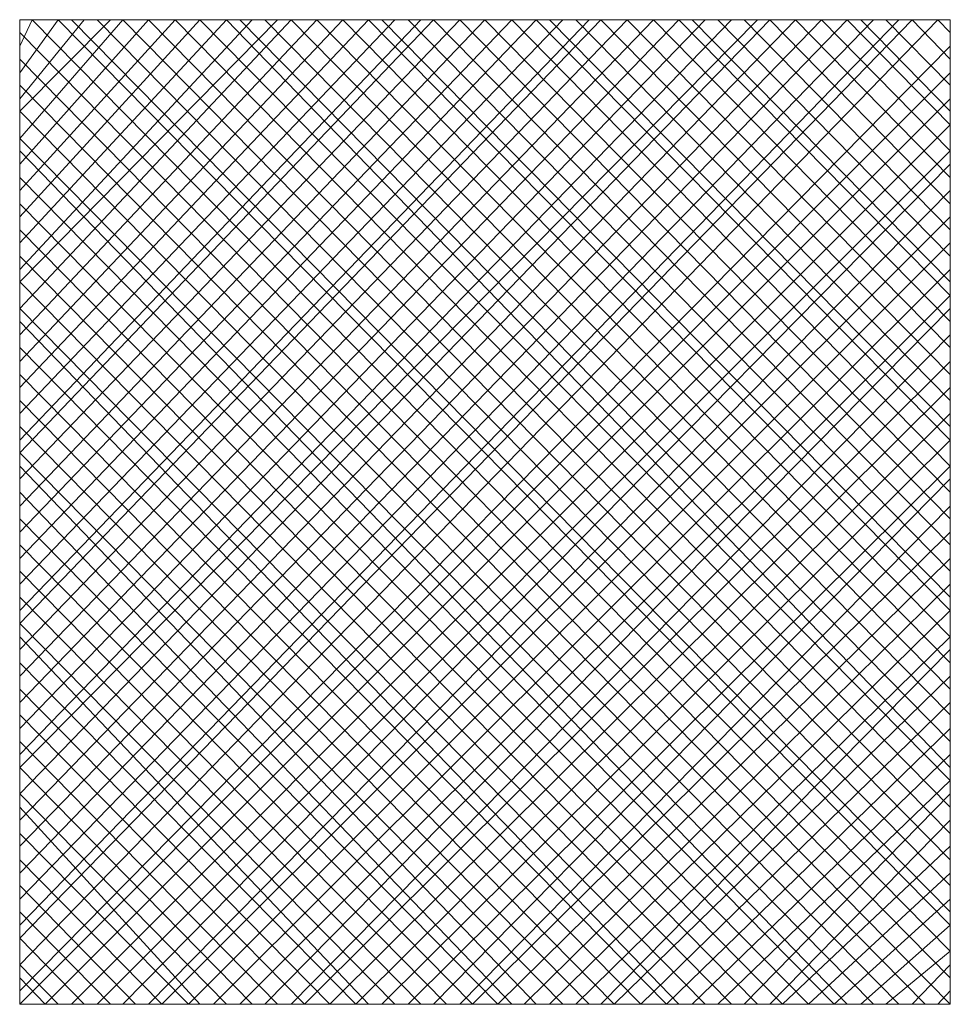
# Model space of a CAD drawing. Units: inches. Extents: x 0 to 210, y 78 to 222.
# Drawn here: x 134 to 135, y 152 to 153 of the extents above; entities that cross this region are included whole.
import ezdxf

# ---------------------------------------------------------------- set-up
doc = ezdxf.new("R2010")
doc.units = ezdxf.units.IN
doc.header["$MEASUREMENT"] = 0
doc.layers.add('图层 1', color=7, linetype='Continuous')

# ---------------------------------------------------------------- blocks, each defined once
blk = doc.blocks.new('block 728')
at = {"layer": '图层 1', "color": 7, "lineweight": 9}
blk.add_lwpolyline([(134.64157, 152.96999), (134.64157, 152.10665)], dxfattribs=at)
blk = doc.blocks.new('block 731')
at = {"layer": '图层 1', "color": 7, "lineweight": 9}
blk.add_lwpolyline([(134.64157, 152.96999), (133.82508, 152.96999)], dxfattribs=at)
blk = doc.blocks.new('block 734')
at = {"layer": '图层 1', "color": 7, "lineweight": 9}
blk.add_lwpolyline([(133.82508, 152.96999), (133.82508, 152.10665), (134.64157, 152.10665)], dxfattribs=at)
blk = doc.blocks.new('block 910')
at = {"layer": '图层 1', "color": 7, "lineweight": 9}
blk.add_lwpolyline([(133.82508, 152.10665), (133.82508, 152.10665)], dxfattribs=at)
blk = doc.blocks.new('block 911')
at = {"layer": '图层 1', "color": 7, "lineweight": 9}
blk.add_lwpolyline([(134.63054, 152.10665), (134.64157, 152.11854)], dxfattribs=at)
blk = doc.blocks.new('block 912')
at = {"layer": '图层 1', "color": 7, "lineweight": 9}
blk.add_lwpolyline([(134.60815, 152.10665), (134.64157, 152.14127)], dxfattribs=at)
blk = doc.blocks.new('block 913')
at = {"layer": '图层 1', "color": 7, "lineweight": 9}
blk.add_lwpolyline([(134.58507, 152.10665), (134.64157, 152.15316)], dxfattribs=at)
blk = doc.blocks.new('block 914')
at = {"layer": '图层 1', "color": 7, "lineweight": 9}
blk.add_lwpolyline([(134.56302, 152.10665), (134.64157, 152.1759)], dxfattribs=at)
blk = doc.blocks.new('block 915')
at = {"layer": '图层 1', "color": 7, "lineweight": 9}
blk.add_lwpolyline([(134.53959, 152.10665), (134.64157, 152.19881)], dxfattribs=at)
blk = doc.blocks.new('block 916')
at = {"layer": '图层 1', "color": 7, "lineweight": 9}
blk.add_lwpolyline([(134.5172, 152.10665), (134.64157, 152.22172)], dxfattribs=at)
blk = doc.blocks.new('block 917')
at = {"layer": '图层 1', "color": 7, "lineweight": 9}
blk.add_lwpolyline([(134.49446, 152.10665), (134.64157, 152.24532)], dxfattribs=at)
blk = doc.blocks.new('block 918')
at = {"layer": '图层 1', "color": 7, "lineweight": 9}
blk.add_lwpolyline([(134.48309, 152.10665), (134.64157, 152.26805)], dxfattribs=at)
blk = doc.blocks.new('block 919')
at = {"layer": '图层 1', "color": 7, "lineweight": 9}
blk.add_lwpolyline([(134.4607, 152.10665), (134.64157, 152.29131)], dxfattribs=at)
blk = doc.blocks.new('block 920')
at = {"layer": '图层 1', "color": 7, "lineweight": 9}
blk.add_lwpolyline([(134.43762, 152.10665), (134.64157, 152.30285)], dxfattribs=at)
blk = doc.blocks.new('block 921')
at = {"layer": '图层 1', "color": 7, "lineweight": 9}
blk.add_lwpolyline([(134.41522, 152.10665), (134.64157, 152.32559)], dxfattribs=at)
blk = doc.blocks.new('block 922')
at = {"layer": '图层 1', "color": 7, "lineweight": 9}
blk.add_lwpolyline([(134.39249, 152.10665), (134.64157, 152.3485)], dxfattribs=at)
blk = doc.blocks.new('block 923')
at = {"layer": '图层 1', "color": 7, "lineweight": 9}
blk.add_lwpolyline([(134.37009, 152.10665), (134.64157, 152.37141)], dxfattribs=at)
blk = doc.blocks.new('block 924')
at = {"layer": '图层 1', "color": 7, "lineweight": 9}
blk.add_lwpolyline([(134.34667, 152.10665), (134.64157, 152.39449)], dxfattribs=at)
blk = doc.blocks.new('block 925')
at = {"layer": '图层 1', "color": 7, "lineweight": 9}
blk.add_lwpolyline([(134.33495, 152.10665), (134.64157, 152.41774)], dxfattribs=at)
blk = doc.blocks.new('block 926')
at = {"layer": '图层 1', "color": 7, "lineweight": 9}
blk.add_lwpolyline([(134.3129, 152.10665), (134.64157, 152.42877)], dxfattribs=at)
blk = doc.blocks.new('block 927')
at = {"layer": '图层 1', "color": 7, "lineweight": 9}
blk.add_lwpolyline([(134.28982, 152.10665), (134.64157, 152.45202)], dxfattribs=at)
blk = doc.blocks.new('block 928')
at = {"layer": '图层 1', "color": 7, "lineweight": 9}
blk.add_lwpolyline([(134.26777, 152.10665), (134.64157, 152.47493)], dxfattribs=at)
blk = doc.blocks.new('block 929')
at = {"layer": '图层 1', "color": 7, "lineweight": 9}
blk.add_lwpolyline([(134.24469, 152.10665), (134.64157, 152.49767)], dxfattribs=at)
blk = doc.blocks.new('block 930')
at = {"layer": '图层 1', "color": 7, "lineweight": 9}
blk.add_lwpolyline([(134.2223, 152.10665), (134.64157, 152.52058)], dxfattribs=at)
blk = doc.blocks.new('block 931')
at = {"layer": '图层 1', "color": 7, "lineweight": 9}
blk.add_lwpolyline([(134.21127, 152.10665), (134.64157, 152.54349)], dxfattribs=at)
blk = doc.blocks.new('block 932')
at = {"layer": '图层 1', "color": 7, "lineweight": 9}
blk.add_lwpolyline([(134.18819, 152.10665), (134.64157, 152.56743)], dxfattribs=at)
blk = doc.blocks.new('block 933')
at = {"layer": '图层 1', "color": 7, "lineweight": 9}
blk.add_lwpolyline([(134.1658, 152.10665), (134.64157, 152.57846)], dxfattribs=at)
blk = doc.blocks.new('block 934')
at = {"layer": '图层 1', "color": 7, "lineweight": 9}
blk.add_lwpolyline([(134.14272, 152.10665), (134.64157, 152.60137)], dxfattribs=at)
blk = doc.blocks.new('block 935')
at = {"layer": '图层 1', "color": 7, "lineweight": 9}
blk.add_lwpolyline([(134.11998, 152.10665), (134.64157, 152.62462)], dxfattribs=at)
blk = doc.blocks.new('block 936')
at = {"layer": '图层 1', "color": 7, "lineweight": 9}
blk.add_lwpolyline([(134.09724, 152.10665), (134.64157, 152.64736)], dxfattribs=at)
blk = doc.blocks.new('block 937')
at = {"layer": '图层 1', "color": 7, "lineweight": 9}
blk.add_lwpolyline([(134.07485, 152.10665), (134.64157, 152.67027)], dxfattribs=at)
blk = doc.blocks.new('block 938')
at = {"layer": '图层 1', "color": 7, "lineweight": 9}
blk.add_lwpolyline([(134.06313, 152.10665), (134.64157, 152.69352)], dxfattribs=at)
blk = doc.blocks.new('block 939')
at = {"layer": '图层 1', "color": 7, "lineweight": 9}
blk.add_lwpolyline([(134.04005, 152.10665), (134.64157, 152.71678)], dxfattribs=at)
blk = doc.blocks.new('block 940')
at = {"layer": '图层 1', "color": 7, "lineweight": 9}
blk.add_lwpolyline([(134.01835, 152.10665), (134.64157, 152.72815)], dxfattribs=at)
blk = doc.blocks.new('block 941')
at = {"layer": '图层 1', "color": 7, "lineweight": 9}
blk.add_lwpolyline([(133.99527, 152.10665), (134.64157, 152.75106)], dxfattribs=at)
blk = doc.blocks.new('block 942')
at = {"layer": '图层 1', "color": 7, "lineweight": 9}
blk.add_lwpolyline([(133.97322, 152.10665), (134.64157, 152.77431)], dxfattribs=at)
blk = doc.blocks.new('block 943')
at = {"layer": '图层 1', "color": 7, "lineweight": 9}
blk.add_lwpolyline([(133.94979, 152.10665), (134.64157, 152.79705)], dxfattribs=at)
blk = doc.blocks.new('block 944')
at = {"layer": '图层 1', "color": 7, "lineweight": 9}
blk.add_lwpolyline([(133.93808, 152.10665), (134.64157, 152.8203)], dxfattribs=at)
blk = doc.blocks.new('block 945')
at = {"layer": '图层 1', "color": 7, "lineweight": 9}
blk.add_lwpolyline([(133.91568, 152.10665), (134.64157, 152.84321)], dxfattribs=at)
blk = doc.blocks.new('block 946')
at = {"layer": '图层 1', "color": 7, "lineweight": 9}
blk.add_lwpolyline([(133.89295, 152.10665), (134.64157, 152.8551)], dxfattribs=at)
blk = doc.blocks.new('block 947')
at = {"layer": '图层 1', "color": 7, "lineweight": 9}
blk.add_lwpolyline([(133.87055, 152.10665), (134.64157, 152.87783)], dxfattribs=at)
blk = doc.blocks.new('block 948')
at = {"layer": '图层 1', "color": 7, "lineweight": 9}
blk.add_lwpolyline([(133.84747, 152.10665), (134.64157, 152.90074)], dxfattribs=at)
blk = doc.blocks.new('block 949')
at = {"layer": '图层 1', "color": 7, "lineweight": 9}
blk.add_lwpolyline([(133.82508, 152.10665), (134.64157, 152.92348)], dxfattribs=at)
blk = doc.blocks.new('block 950')
at = {"layer": '图层 1', "color": 7, "lineweight": 9}
blk.add_lwpolyline([(133.82508, 152.11854), (134.64157, 152.94674)], dxfattribs=at)
blk = doc.blocks.new('block 951')
at = {"layer": '图层 1', "color": 7, "lineweight": 9}
blk.add_lwpolyline([(133.82508, 152.14127), (134.63054, 152.96999)], dxfattribs=at)
blk = doc.blocks.new('block 952')
at = {"layer": '图层 1', "color": 7, "lineweight": 9}
blk.add_lwpolyline([(133.82508, 152.16453), (134.60815, 152.96999)], dxfattribs=at)
blk = doc.blocks.new('block 953')
at = {"layer": '图层 1', "color": 7, "lineweight": 9}
blk.add_lwpolyline([(133.82508, 152.1759), (134.59644, 152.96999)], dxfattribs=at)
blk = doc.blocks.new('block 954')
at = {"layer": '图层 1', "color": 7, "lineweight": 9}
blk.add_lwpolyline([(133.82508, 152.19881), (134.57404, 152.96999)], dxfattribs=at)
blk = doc.blocks.new('block 955')
at = {"layer": '图层 1', "color": 7, "lineweight": 9}
blk.add_lwpolyline([(133.82508, 152.22172), (134.55096, 152.96999)], dxfattribs=at)
blk = doc.blocks.new('block 956')
at = {"layer": '图层 1', "color": 7, "lineweight": 9}
blk.add_lwpolyline([(133.82508, 152.24532), (134.52857, 152.96999)], dxfattribs=at)
blk = doc.blocks.new('block 957')
at = {"layer": '图层 1', "color": 7, "lineweight": 9}
blk.add_lwpolyline([(133.82508, 152.26805), (134.50583, 152.96999)], dxfattribs=at)
blk = doc.blocks.new('block 958')
at = {"layer": '图层 1', "color": 7, "lineweight": 9}
blk.add_lwpolyline([(133.82508, 152.29131), (134.48309, 152.96999)], dxfattribs=at)
blk = doc.blocks.new('block 959')
at = {"layer": '图层 1', "color": 7, "lineweight": 9}
blk.add_lwpolyline([(133.82508, 152.31422), (134.47241, 152.96999)], dxfattribs=at)
blk = doc.blocks.new('block 960')
at = {"layer": '图层 1', "color": 7, "lineweight": 9}
blk.add_lwpolyline([(133.82508, 152.32559), (134.44967, 152.96999)], dxfattribs=at)
blk = doc.blocks.new('block 961')
at = {"layer": '图层 1', "color": 7, "lineweight": 9}
blk.add_lwpolyline([(133.82508, 152.3485), (134.42659, 152.96999)], dxfattribs=at)
blk = doc.blocks.new('block 962')
at = {"layer": '图层 1', "color": 7, "lineweight": 9}
blk.add_lwpolyline([(133.82508, 152.37141), (134.40351, 152.96999)], dxfattribs=at)
blk = doc.blocks.new('block 963')
at = {"layer": '图层 1', "color": 7, "lineweight": 9}
blk.add_lwpolyline([(133.82508, 152.39449), (134.38112, 152.96999)], dxfattribs=at)
blk = doc.blocks.new('block 964')
at = {"layer": '图层 1', "color": 7, "lineweight": 9}
blk.add_lwpolyline([(133.82508, 152.41774), (134.35803, 152.96999)], dxfattribs=at)
blk = doc.blocks.new('block 965')
at = {"layer": '图层 1', "color": 7, "lineweight": 9}
blk.add_lwpolyline([(133.82508, 152.44065), (134.33495, 152.96999)], dxfattribs=at)
blk = doc.blocks.new('block 966')
at = {"layer": '图层 1', "color": 7, "lineweight": 9}
blk.add_lwpolyline([(133.82508, 152.45202), (134.32462, 152.96999)], dxfattribs=at)
blk = doc.blocks.new('block 967')
at = {"layer": '图层 1', "color": 7, "lineweight": 9}
blk.add_lwpolyline([(133.82508, 152.47493), (134.30154, 152.96999)], dxfattribs=at)
blk = doc.blocks.new('block 968')
at = {"layer": '图层 1', "color": 7, "lineweight": 9}
blk.add_lwpolyline([(133.82508, 152.49767), (134.27811, 152.96999)], dxfattribs=at)
blk = doc.blocks.new('block 969')
at = {"layer": '图层 1', "color": 7, "lineweight": 9}
blk.add_lwpolyline([(133.82508, 152.52058), (134.25675, 152.96999)], dxfattribs=at)
blk = doc.blocks.new('block 970')
at = {"layer": '图层 1', "color": 7, "lineweight": 9}
blk.add_lwpolyline([(133.82508, 152.54349), (134.23332, 152.96999)], dxfattribs=at)
blk = doc.blocks.new('block 971')
at = {"layer": '图层 1', "color": 7, "lineweight": 9}
blk.add_lwpolyline([(133.82508, 152.56743), (134.21127, 152.96999)], dxfattribs=at)
blk = doc.blocks.new('block 972')
at = {"layer": '图层 1', "color": 7, "lineweight": 9}
blk.add_lwpolyline([(133.82508, 152.59034), (134.18819, 152.96999)], dxfattribs=at)
blk = doc.blocks.new('block 973')
at = {"layer": '图层 1', "color": 7, "lineweight": 9}
blk.add_lwpolyline([(133.82508, 152.60137), (134.17717, 152.96999)], dxfattribs=at)
blk = doc.blocks.new('block 974')
at = {"layer": '图层 1', "color": 7, "lineweight": 9}
blk.add_lwpolyline([(133.82508, 152.62462), (134.15409, 152.96999)], dxfattribs=at)
blk = doc.blocks.new('block 975')
at = {"layer": '图层 1', "color": 7, "lineweight": 9}
blk.add_lwpolyline([(133.82508, 152.64736), (134.131, 152.96999)], dxfattribs=at)
blk = doc.blocks.new('block 976')
at = {"layer": '图层 1', "color": 7, "lineweight": 9}
blk.add_lwpolyline([(133.82508, 152.67027), (134.10861, 152.96999)], dxfattribs=at)
blk = doc.blocks.new('block 977')
at = {"layer": '图层 1', "color": 7, "lineweight": 9}
blk.add_lwpolyline([(133.82508, 152.69352), (134.08587, 152.96999)], dxfattribs=at)
blk = doc.blocks.new('block 978')
at = {"layer": '图层 1', "color": 7, "lineweight": 9}
blk.add_lwpolyline([(133.82508, 152.71678), (134.06313, 152.96999)], dxfattribs=at)
blk = doc.blocks.new('block 979')
at = {"layer": '图层 1', "color": 7, "lineweight": 9}
blk.add_lwpolyline([(133.82508, 152.74003), (134.05142, 152.96999)], dxfattribs=at)
blk = doc.blocks.new('block 980')
at = {"layer": '图层 1', "color": 7, "lineweight": 9}
blk.add_lwpolyline([(133.82508, 152.75106), (134.02903, 152.96999)], dxfattribs=at)
blk = doc.blocks.new('block 981')
at = {"layer": '图层 1', "color": 7, "lineweight": 9}
blk.add_lwpolyline([(133.82508, 152.77431), (134.00664, 152.96999)], dxfattribs=at)
blk = doc.blocks.new('block 982')
at = {"layer": '图层 1', "color": 7, "lineweight": 9}
blk.add_lwpolyline([(133.82508, 152.79705), (133.98321, 152.96999)], dxfattribs=at)
blk = doc.blocks.new('block 983')
at = {"layer": '图层 1', "color": 7, "lineweight": 9}
blk.add_lwpolyline([(133.82508, 152.8203), (133.9615, 152.96999)], dxfattribs=at)
blk = doc.blocks.new('block 984')
at = {"layer": '图层 1', "color": 7, "lineweight": 9}
blk.add_lwpolyline([(133.82508, 152.84321), (133.93808, 152.96999)], dxfattribs=at)
blk = doc.blocks.new('block 985')
at = {"layer": '图层 1', "color": 7, "lineweight": 9}
blk.add_lwpolyline([(133.82508, 152.86595), (133.91568, 152.96999)], dxfattribs=at)
blk = doc.blocks.new('block 986')
at = {"layer": '图层 1', "color": 7, "lineweight": 9}
blk.add_lwpolyline([(133.82508, 152.88972), (133.90466, 152.96999)], dxfattribs=at)
blk = doc.blocks.new('block 987')
at = {"layer": '图层 1', "color": 7, "lineweight": 9}
blk.add_lwpolyline([(133.82508, 152.90074), (133.88158, 152.96999)], dxfattribs=at)
blk = doc.blocks.new('block 988')
at = {"layer": '图层 1', "color": 7, "lineweight": 9}
blk.add_lwpolyline([(133.82508, 152.92348), (133.85884, 152.96999)], dxfattribs=at)
blk = doc.blocks.new('block 989')
at = {"layer": '图层 1', "color": 7, "lineweight": 9}
blk.add_lwpolyline([(133.82508, 152.94674), (133.8361, 152.96999)], dxfattribs=at)
blk = doc.blocks.new('block 990')
at = {"layer": '图层 1', "color": 7, "lineweight": 9}
blk.add_lwpolyline([(133.82508, 152.1299), (133.84747, 152.10665)], dxfattribs=at)
blk = doc.blocks.new('block 991')
at = {"layer": '图层 1', "color": 7, "lineweight": 9}
blk.add_lwpolyline([(133.82508, 152.14127), (133.85884, 152.10665)], dxfattribs=at)
blk = doc.blocks.new('block 992')
at = {"layer": '图层 1', "color": 7, "lineweight": 9}
blk.add_lwpolyline([(133.82508, 152.16453), (133.88158, 152.10665)], dxfattribs=at)
blk = doc.blocks.new('block 993')
at = {"layer": '图层 1', "color": 7, "lineweight": 9}
blk.add_lwpolyline([(133.82508, 152.18778), (133.90466, 152.10665)], dxfattribs=at)
blk = doc.blocks.new('block 994')
at = {"layer": '图层 1', "color": 7, "lineweight": 9}
blk.add_lwpolyline([(133.82508, 152.21069), (133.92671, 152.10665)], dxfattribs=at)
blk = doc.blocks.new('block 995')
at = {"layer": '图层 1', "color": 7, "lineweight": 9}
blk.add_lwpolyline([(133.82508, 152.23343), (133.94979, 152.10665)], dxfattribs=at)
blk = doc.blocks.new('block 996')
at = {"layer": '图层 1', "color": 7, "lineweight": 9}
blk.add_lwpolyline([(133.82508, 152.25634), (133.97322, 152.10665)], dxfattribs=at)
blk = doc.blocks.new('block 997')
at = {"layer": '图层 1', "color": 7, "lineweight": 9}
blk.add_lwpolyline([(133.82508, 152.27959), (133.98321, 152.10665)], dxfattribs=at)
blk = doc.blocks.new('block 998')
at = {"layer": '图层 1', "color": 7, "lineweight": 9}
blk.add_lwpolyline([(133.82508, 152.29131), (134.00664, 152.10665)], dxfattribs=at)
blk = doc.blocks.new('block 999')
at = {"layer": '图层 1', "color": 7, "lineweight": 9}
blk.add_lwpolyline([(133.82508, 152.31422), (134.02903, 152.10665)], dxfattribs=at)
blk = doc.blocks.new('block 1000')
at = {"layer": '图层 1', "color": 7, "lineweight": 9}
blk.add_lwpolyline([(133.82508, 152.33713), (134.05142, 152.10665)], dxfattribs=at)
blk = doc.blocks.new('block 1001')
at = {"layer": '图层 1', "color": 7, "lineweight": 9}
blk.add_lwpolyline([(133.82508, 152.36038), (134.07485, 152.10665)], dxfattribs=at)
blk = doc.blocks.new('block 1002')
at = {"layer": '图层 1', "color": 7, "lineweight": 9}
blk.add_lwpolyline([(133.82508, 152.38312), (134.09724, 152.10665)], dxfattribs=at)
blk = doc.blocks.new('block 1003')
at = {"layer": '图层 1', "color": 7, "lineweight": 9}
blk.add_lwpolyline([(133.82508, 152.40603), (134.11998, 152.10665)], dxfattribs=at)
blk = doc.blocks.new('block 1004')
at = {"layer": '图层 1', "color": 7, "lineweight": 9}
blk.add_lwpolyline([(133.82508, 152.42877), (134.131, 152.10665)], dxfattribs=at)
blk = doc.blocks.new('block 1005')
at = {"layer": '图层 1', "color": 7, "lineweight": 9}
blk.add_lwpolyline([(133.82508, 152.44065), (134.15409, 152.10665)], dxfattribs=at)
blk = doc.blocks.new('block 1006')
at = {"layer": '图层 1', "color": 7, "lineweight": 9}
blk.add_lwpolyline([(133.82508, 152.46356), (134.17717, 152.10665)], dxfattribs=at)
blk = doc.blocks.new('block 1007')
at = {"layer": '图层 1', "color": 7, "lineweight": 9}
blk.add_lwpolyline([(133.82508, 152.4863), (134.19956, 152.10665)], dxfattribs=at)
blk = doc.blocks.new('block 1008')
at = {"layer": '图层 1', "color": 7, "lineweight": 9}
blk.add_lwpolyline([(133.82508, 152.50955), (134.2223, 152.10665)], dxfattribs=at)
blk = doc.blocks.new('block 1009')
at = {"layer": '图层 1', "color": 7, "lineweight": 9}
blk.add_lwpolyline([(133.82508, 152.53246), (134.24469, 152.10665)], dxfattribs=at)
blk = doc.blocks.new('block 1010')
at = {"layer": '图层 1', "color": 7, "lineweight": 9}
blk.add_lwpolyline([(133.82508, 152.55572), (134.25675, 152.10665)], dxfattribs=at)
blk = doc.blocks.new('block 1011')
at = {"layer": '图层 1', "color": 7, "lineweight": 9}
blk.add_lwpolyline([(133.82508, 152.57846), (134.27811, 152.10665)], dxfattribs=at)
blk = doc.blocks.new('block 1012')
at = {"layer": '图层 1', "color": 7, "lineweight": 9}
blk.add_lwpolyline([(133.82508, 152.59034), (134.30154, 152.10665)], dxfattribs=at)
blk = doc.blocks.new('block 1013')
at = {"layer": '图层 1', "color": 7, "lineweight": 9}
blk.add_lwpolyline([(133.82508, 152.61325), (134.32462, 152.10665)], dxfattribs=at)
blk = doc.blocks.new('block 1014')
at = {"layer": '图层 1', "color": 7, "lineweight": 9}
blk.add_lwpolyline([(133.82508, 152.63599), (134.34667, 152.10665)], dxfattribs=at)
blk = doc.blocks.new('block 1015')
at = {"layer": '图层 1', "color": 7, "lineweight": 9}
blk.add_lwpolyline([(133.82508, 152.6589), (134.37009, 152.10665)], dxfattribs=at)
blk = doc.blocks.new('block 1016')
at = {"layer": '图层 1', "color": 7, "lineweight": 9}
blk.add_lwpolyline([(133.82508, 152.6825), (134.39249, 152.10665)], dxfattribs=at)
blk = doc.blocks.new('block 1017')
at = {"layer": '图层 1', "color": 7, "lineweight": 9}
blk.add_lwpolyline([(133.82508, 152.70541), (134.40351, 152.10665)], dxfattribs=at)
blk = doc.blocks.new('block 1018')
at = {"layer": '图层 1', "color": 7, "lineweight": 9}
blk.add_lwpolyline([(133.82508, 152.71678), (134.42659, 152.10665)], dxfattribs=at)
blk = doc.blocks.new('block 1019')
at = {"layer": '图层 1', "color": 7, "lineweight": 9}
blk.add_lwpolyline([(133.82508, 152.74003), (134.44967, 152.10665)], dxfattribs=at)
blk = doc.blocks.new('block 1020')
at = {"layer": '图层 1', "color": 7, "lineweight": 9}
blk.add_lwpolyline([(133.82508, 152.76277), (134.47241, 152.10665)], dxfattribs=at)
blk = doc.blocks.new('block 1021')
at = {"layer": '图层 1', "color": 7, "lineweight": 9}
blk.add_lwpolyline([(133.82508, 152.78568), (134.49446, 152.10665)], dxfattribs=at)
blk = doc.blocks.new('block 1022')
at = {"layer": '图层 1', "color": 7, "lineweight": 9}
blk.add_lwpolyline([(133.82508, 152.80859), (134.5172, 152.10665)], dxfattribs=at)
blk = doc.blocks.new('block 1023')
at = {"layer": '图层 1', "color": 7, "lineweight": 9}
blk.add_lwpolyline([(133.82508, 152.83167), (134.53959, 152.10665)], dxfattribs=at)
blk = doc.blocks.new('block 1024')
at = {"layer": '图层 1', "color": 7, "lineweight": 9}
blk.add_lwpolyline([(133.82508, 152.8551), (134.55096, 152.10665)], dxfattribs=at)
blk = doc.blocks.new('block 1025')
at = {"layer": '图层 1', "color": 7, "lineweight": 9}
blk.add_lwpolyline([(133.82508, 152.86595), (134.57404, 152.10665)], dxfattribs=at)
blk = doc.blocks.new('block 1026')
at = {"layer": '图层 1', "color": 7, "lineweight": 9}
blk.add_lwpolyline([(133.82508, 152.88972), (134.59644, 152.10665)], dxfattribs=at)
blk = doc.blocks.new('block 1027')
at = {"layer": '图层 1', "color": 7, "lineweight": 9}
blk.add_lwpolyline([(133.82508, 152.91246), (134.61952, 152.10665)], dxfattribs=at)
blk = doc.blocks.new('block 1028')
at = {"layer": '图层 1', "color": 7, "lineweight": 9}
blk.add_lwpolyline([(133.82508, 152.93537), (134.64157, 152.10665)], dxfattribs=at)
blk = doc.blocks.new('block 1029')
at = {"layer": '图层 1', "color": 7, "lineweight": 9}
blk.add_lwpolyline([(133.82508, 152.95862), (134.64157, 152.1299)], dxfattribs=at)
blk = doc.blocks.new('block 1030')
at = {"layer": '图层 1', "color": 7, "lineweight": 9}
blk.add_lwpolyline([(133.8361, 152.96999), (134.64157, 152.15316)], dxfattribs=at)
blk = doc.blocks.new('block 1031')
at = {"layer": '图层 1', "color": 7, "lineweight": 9}
blk.add_lwpolyline([(133.85884, 152.96999), (134.64157, 152.1759)], dxfattribs=at)
blk = doc.blocks.new('block 1032')
at = {"layer": '图层 1', "color": 7, "lineweight": 9}
blk.add_lwpolyline([(133.87055, 152.96999), (134.64157, 152.18778)], dxfattribs=at)
blk = doc.blocks.new('block 1033')
at = {"layer": '图层 1', "color": 7, "lineweight": 9}
blk.add_lwpolyline([(133.89295, 152.96999), (134.64157, 152.21069)], dxfattribs=at)
blk = doc.blocks.new('block 1034')
at = {"layer": '图层 1', "color": 7, "lineweight": 9}
blk.add_lwpolyline([(133.91568, 152.96999), (134.64157, 152.23343)], dxfattribs=at)
blk = doc.blocks.new('block 1035')
at = {"layer": '图层 1', "color": 7, "lineweight": 9}
blk.add_lwpolyline([(133.93808, 152.96999), (134.64157, 152.25634)], dxfattribs=at)
blk = doc.blocks.new('block 1036')
at = {"layer": '图层 1', "color": 7, "lineweight": 9}
blk.add_lwpolyline([(133.9615, 152.96999), (134.64157, 152.27959)], dxfattribs=at)
blk = doc.blocks.new('block 1037')
at = {"layer": '图层 1', "color": 7, "lineweight": 9}
blk.add_lwpolyline([(133.98321, 152.96999), (134.64157, 152.30285)], dxfattribs=at)
blk = doc.blocks.new('block 1038')
at = {"layer": '图层 1', "color": 7, "lineweight": 9}
blk.add_lwpolyline([(134.00664, 152.96999), (134.64157, 152.31422)], dxfattribs=at)
blk = doc.blocks.new('block 1039')
at = {"layer": '图层 1', "color": 7, "lineweight": 9}
blk.add_lwpolyline([(134.01835, 152.96999), (134.64157, 152.33713)], dxfattribs=at)
blk = doc.blocks.new('block 1040')
at = {"layer": '图层 1', "color": 7, "lineweight": 9}
blk.add_lwpolyline([(134.04005, 152.96999), (134.64157, 152.36038)], dxfattribs=at)
blk = doc.blocks.new('block 1041')
at = {"layer": '图层 1', "color": 7, "lineweight": 9}
blk.add_lwpolyline([(134.06313, 152.96999), (134.64157, 152.38312)], dxfattribs=at)
blk = doc.blocks.new('block 1042')
at = {"layer": '图层 1', "color": 7, "lineweight": 9}
blk.add_lwpolyline([(134.08587, 152.96999), (134.64157, 152.40603)], dxfattribs=at)
blk = doc.blocks.new('block 1043')
at = {"layer": '图层 1', "color": 7, "lineweight": 9}
blk.add_lwpolyline([(134.10861, 152.96999), (134.64157, 152.42877)], dxfattribs=at)
blk = doc.blocks.new('block 1044')
at = {"layer": '图层 1', "color": 7, "lineweight": 9}
blk.add_lwpolyline([(134.131, 152.96999), (134.64157, 152.45202)], dxfattribs=at)
blk = doc.blocks.new('block 1045')
at = {"layer": '图层 1', "color": 7, "lineweight": 9}
blk.add_lwpolyline([(134.14272, 152.96999), (134.64157, 152.46356)], dxfattribs=at)
blk = doc.blocks.new('block 1046')
at = {"layer": '图层 1', "color": 7, "lineweight": 9}
blk.add_lwpolyline([(134.1658, 152.96999), (134.64157, 152.4863)], dxfattribs=at)
blk = doc.blocks.new('block 1047')
at = {"layer": '图层 1', "color": 7, "lineweight": 9}
blk.add_lwpolyline([(134.18819, 152.96999), (134.64157, 152.50955)], dxfattribs=at)
blk = doc.blocks.new('block 1048')
at = {"layer": '图层 1', "color": 7, "lineweight": 9}
blk.add_lwpolyline([(134.21127, 152.96999), (134.64157, 152.53246)], dxfattribs=at)
blk = doc.blocks.new('block 1049')
at = {"layer": '图层 1', "color": 7, "lineweight": 9}
blk.add_lwpolyline([(134.23332, 152.96999), (134.64157, 152.55572)], dxfattribs=at)
blk = doc.blocks.new('block 1050')
at = {"layer": '图层 1', "color": 7, "lineweight": 9}
blk.add_lwpolyline([(134.25675, 152.96999), (134.64157, 152.57846)], dxfattribs=at)
blk = doc.blocks.new('block 1051')
at = {"layer": '图层 1', "color": 7, "lineweight": 9}
blk.add_lwpolyline([(134.27811, 152.96999), (134.64157, 152.60137)], dxfattribs=at)
blk = doc.blocks.new('block 1052')
at = {"layer": '图层 1', "color": 7, "lineweight": 9}
blk.add_lwpolyline([(134.28982, 152.96999), (134.64157, 152.61325)], dxfattribs=at)
blk = doc.blocks.new('block 1053')
at = {"layer": '图层 1', "color": 7, "lineweight": 9}
blk.add_lwpolyline([(134.3129, 152.96999), (134.64157, 152.63599)], dxfattribs=at)
blk = doc.blocks.new('block 1054')
at = {"layer": '图层 1', "color": 7, "lineweight": 9}
blk.add_lwpolyline([(134.33495, 152.96999), (134.64157, 152.6589)], dxfattribs=at)
blk = doc.blocks.new('block 1055')
at = {"layer": '图层 1', "color": 7, "lineweight": 9}
blk.add_lwpolyline([(134.35803, 152.96999), (134.64157, 152.6825)], dxfattribs=at)
blk = doc.blocks.new('block 1056')
at = {"layer": '图层 1', "color": 7, "lineweight": 9}
blk.add_lwpolyline([(134.38112, 152.96999), (134.64157, 152.70541)], dxfattribs=at)
blk = doc.blocks.new('block 1057')
at = {"layer": '图层 1', "color": 7, "lineweight": 9}
blk.add_lwpolyline([(134.40351, 152.96999), (134.64157, 152.72815)], dxfattribs=at)
blk = doc.blocks.new('block 1058')
at = {"layer": '图层 1', "color": 7, "lineweight": 9}
blk.add_lwpolyline([(134.41522, 152.96999), (134.64157, 152.74003)], dxfattribs=at)
blk = doc.blocks.new('block 1059')
at = {"layer": '图层 1', "color": 7, "lineweight": 9}
blk.add_lwpolyline([(134.43762, 152.96999), (134.64157, 152.76277)], dxfattribs=at)
blk = doc.blocks.new('block 1060')
at = {"layer": '图层 1', "color": 7, "lineweight": 9}
blk.add_lwpolyline([(134.4607, 152.96999), (134.64157, 152.78568)], dxfattribs=at)
blk = doc.blocks.new('block 1061')
at = {"layer": '图层 1', "color": 7, "lineweight": 9}
blk.add_lwpolyline([(134.48309, 152.96999), (134.64157, 152.80859)], dxfattribs=at)
blk = doc.blocks.new('block 1062')
at = {"layer": '图层 1', "color": 7, "lineweight": 9}
blk.add_lwpolyline([(134.50583, 152.96999), (134.64157, 152.83167)], dxfattribs=at)
blk = doc.blocks.new('block 1063')
at = {"layer": '图层 1', "color": 7, "lineweight": 9}
blk.add_lwpolyline([(134.52857, 152.96999), (134.64157, 152.8551)], dxfattribs=at)
blk = doc.blocks.new('block 1064')
at = {"layer": '图层 1', "color": 7, "lineweight": 9}
blk.add_lwpolyline([(134.55096, 152.96999), (134.64157, 152.87783)], dxfattribs=at)
blk = doc.blocks.new('block 1065')
at = {"layer": '图层 1', "color": 7, "lineweight": 9}
blk.add_lwpolyline([(134.56302, 152.96999), (134.64157, 152.88972)], dxfattribs=at)
blk = doc.blocks.new('block 1066')
at = {"layer": '图层 1', "color": 7, "lineweight": 9}
blk.add_lwpolyline([(134.58507, 152.96999), (134.64157, 152.91246)], dxfattribs=at)
blk = doc.blocks.new('block 1067')
at = {"layer": '图层 1', "color": 7, "lineweight": 9}
blk.add_lwpolyline([(134.60815, 152.96999), (134.64157, 152.93537)], dxfattribs=at)
blk = doc.blocks.new('block 1068')
at = {"layer": '图层 1', "color": 7, "lineweight": 9}
blk.add_lwpolyline([(134.63054, 152.96999), (134.64157, 152.95862)], dxfattribs=at)

msp = doc.modelspace()

# ---------------------------------------------------------------- block references
at = {"layer": '图层 1'}
for name in ['block 731', 'block 734', 'block 951', 'block 952', 'block 953', 'block 954', 'block 955', 'block 956', 'block 957', 'block 958', 'block 959', 'block 960', 'block 961', 'block 962', 'block 963', 'block 964', 'block 965', 'block 966', 'block 967', 'block 968', 'block 969', 'block 970', 'block 971', 'block 972', 'block 973', 'block 974', 'block 975', 'block 976', 'block 977', 'block 978', 'block 979', 'block 980', 'block 981', 'block 982', 'block 983', 'block 984', 'block 985', 'block 986', 'block 987', 'block 988', 'block 989', 'block 1030', 'block 1031', 'block 1032', 'block 1033', 'block 1034', 'block 1035', 'block 1036', 'block 1037', 'block 1038', 'block 1039', 'block 1040', 'block 1041', 'block 1042', 'block 1043', 'block 1044', 'block 1045', 'block 1046', 'block 1047', 'block 1048', 'block 1049', 'block 1050', 'block 1051', 'block 1052', 'block 1053', 'block 1054', 'block 1055', 'block 1056', 'block 1057', 'block 1058', 'block 1059', 'block 1060', 'block 1061', 'block 1062', 'block 1063', 'block 1064', 'block 1065', 'block 1066', 'block 1067', 'block 1068', 'block 728', 'block 1029', 'block 950', 'block 1028', 'block 949', 'block 1027', 'block 948', 'block 1026', 'block 947', 'block 1025', 'block 1024', 'block 946', 'block 945', 'block 1023', 'block 944', 'block 1022', 'block 943', 'block 1021', 'block 942', 'block 1020', 'block 941', 'block 1019', 'block 940', 'block 1018', 'block 939', 'block 1017', 'block 938', 'block 1016', 'block 937', 'block 1015', 'block 936', 'block 1014', 'block 935', 'block 1013', 'block 934', 'block 1012', 'block 1011', 'block 933', 'block 932', 'block 1010', 'block 931', 'block 1009', 'block 930', 'block 1008', 'block 929', 'block 1007', 'block 928', 'block 1006', 'block 927', 'block 1005', 'block 1004', 'block 926', 'block 925', 'block 1003', 'block 924', 'block 1002', 'block 923', 'block 1001', 'block 922', 'block 1000', 'block 921', 'block 999', 'block 920', 'block 998', 'block 919', 'block 997', 'block 918', 'block 996', 'block 917', 'block 995', 'block 916', 'block 994', 'block 915', 'block 993', 'block 914', 'block 992', 'block 913', 'block 991', 'block 912', 'block 990', 'block 911', 'block 910']:
    msp.add_blockref(name, (0, 0), dxfattribs=at)

doc.saveas('drawing.dxf')
